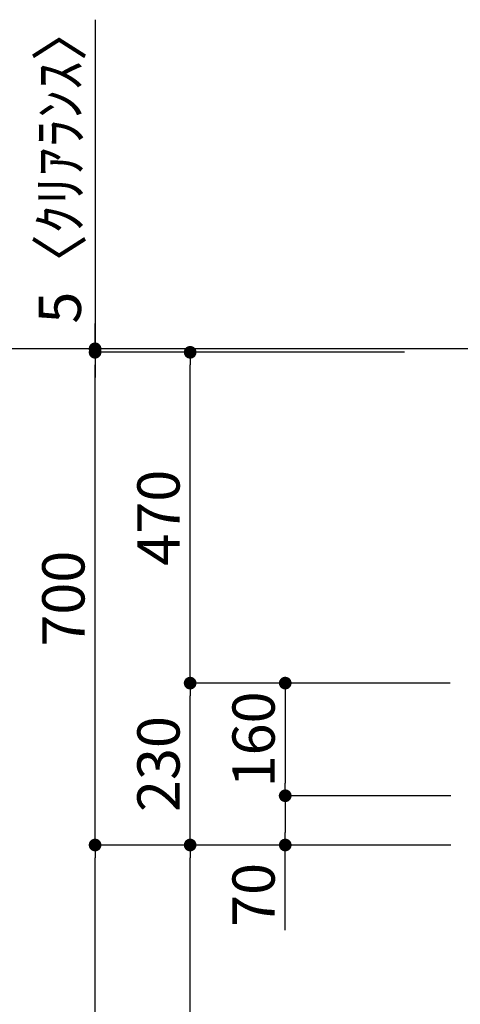
# Model space of a CAD drawing. Extents: x 55896 to 82369, y -22053 to -13183.
# Drawn here: x 61153 to 61779, y -18404 to -17005 of the extents above; entities that cross this region are included whole.
import ezdxf

# ---------------------------------------------------------------- set-up
doc = ezdxf.new("R2010")
doc.units = 0
doc.header["$LTSCALE"] = 50
doc.header["$MEASUREMENT"] = 0
doc.layers.get('0').update_dxf_attribs({"linetype": 'CONTINUOUS'})
doc.layers.add('111-壁仕上', color=3, linetype='CONTINUOUS')
doc.layers.add('166-寸法B', color=11, linetype='CONTINUOUS')
doc.styles.add('KH001', font='txt')

# ---------------------------------------------------------------- blocks, each defined once
blk = doc.blocks.new('_Dot')
at = {"color": 0, "linetype": 'ByBlock', "lineweight": -2}
blk.add_line((-0.5, 0), (-1, 0), dxfattribs=at)
at = {"color": 0, "linetype": 'ByBlock', "const_width": 0.5}
blk.add_lwpolyline([(-0.25, 0, 1), (0.25, 0, 1)], format="xyb", close=True, dxfattribs=at)

msp = doc.modelspace()

# ---------------------------------------------------------------- linework, layer by layer
at = {"layer": '111-壁仕上', "ltscale": 2}
msp.add_line((62400.83042, -17472.50686), (61525.30025, -17472.50686), dxfattribs=at)
at = {"layer": '166-寸法B'}
for p, q in [((61260.05915, -17004.97959), (61260.05915, -17472.50686)), ((61260.05915, -17454.50686), (61260.05915, -17436.50686)), ((61699.35577, -17472.50686), (61116.05915, -17472.50686)), ((61699.35577, -17472.50686), (61251.05915, -17472.50686)), ((61699.35577, -17477.50686), (61251.05915, -17477.50686)), ((61699.35577, -17477.50686), (61251.05915, -17477.50686)), ((61260.05915, -17477.50686), (61260.05915, -17472.50686)), ((61260.05915, -17477.50686), (61260.05915, -17472.50686)), ((61699.35577, -17477.50686), (61386.05915, -17477.50686)), ((61260.05915, -17495.50686), (61260.05915, -17513.50686)), ((61260.05915, -18159.50686), (61260.05915, -17495.50686)), ((61395.05915, -17929.50687), (61395.05915, -17495.50686)), ((61764.25883, -17947.50687), (61386.05915, -17947.50687)), ((61764.25883, -17947.50687), (61386.05915, -17947.50687)), ((61764.25883, -17947.50687), (61521.05915, -17947.50687)), ((61395.05915, -18159.50686), (61395.05915, -17965.50687)), ((61530.05915, -17965.50687), (61530.05915, -18089.51207)), ((61765.25846, -18107.51207), (61521.05915, -18107.51207)), ((61765.25846, -18107.51207), (61521.05915, -18107.51207)), ((61530.05915, -18125.51207), (61530.05915, -18159.50686)), ((61765.33042, -18177.50686), (61251.05915, -18177.50686)), ((61564.35577, -18177.50686), (61251.05915, -18177.50686)), ((61765.33042, -18177.50686), (61386.05915, -18177.50686)), ((61765.33042, -18177.50686), (61386.05915, -18177.50686)), ((61765.33042, -18177.50686), (61521.05915, -18177.50686)), ((61530.05915, -18298.42725), (61530.05915, -18177.50686)), ((61260.05915, -19854.50686), (61260.05915, -18195.50686)), ((61395.05915, -18994.50686), (61395.05915, -18195.50686))]:
    msp.add_line(p, q, dxfattribs=at)

# ---------------------------------------------------------------- block references
at = {"layer": '166-寸法B', "xscale": 18, "yscale": 18, "zscale": 18}
for p, rotation in [((61260.05915, -17472.50686), 270), ((61260.05915, -17477.50686), 90), ((61260.05915, -17477.50686), 90), ((61395.05915, -17477.50686), 90), ((61395.05915, -17947.50687), 270), ((61395.05915, -17947.50687), 90), ((61530.05915, -17947.50687), 90), ((61530.05915, -18107.51207), 270), ((61530.05915, -18107.51207), 90), ((61260.05915, -18177.50686), 270), ((61260.05915, -18177.50686), 90), ((61395.05915, -18177.50686), 270), ((61395.05915, -18177.50686), 90), ((61530.05915, -18177.50686), 270)]:
    msp.add_blockref('_Dot', p, dxfattribs=dict(at, rotation=rotation))

# ---------------------------------------------------------------- texts
at = {"layer": '166-寸法B', "char_height": 60, "attachment_point": 5, "rotation": 90, "style": 'KH001'}
for s, insert in [('\\A1;5〈ｸﾘｱﾗﾝｽ〉', (61210.03377, -17209.42121)), ('\\A1;470', (61350.05915, -17712.50686)), ('\\A1;700', (61215.05915, -17827.50686)), ('\\A1;160', (61485.05915, -18027.50947)), ('\\A1;230', (61350.05915, -18062.50686)), ('\\A1;70', (61485.05915, -18248.40187))]:
    msp.add_mtext(s, dxfattribs=dict(at, insert=insert))

doc.saveas('drawing.dxf')
